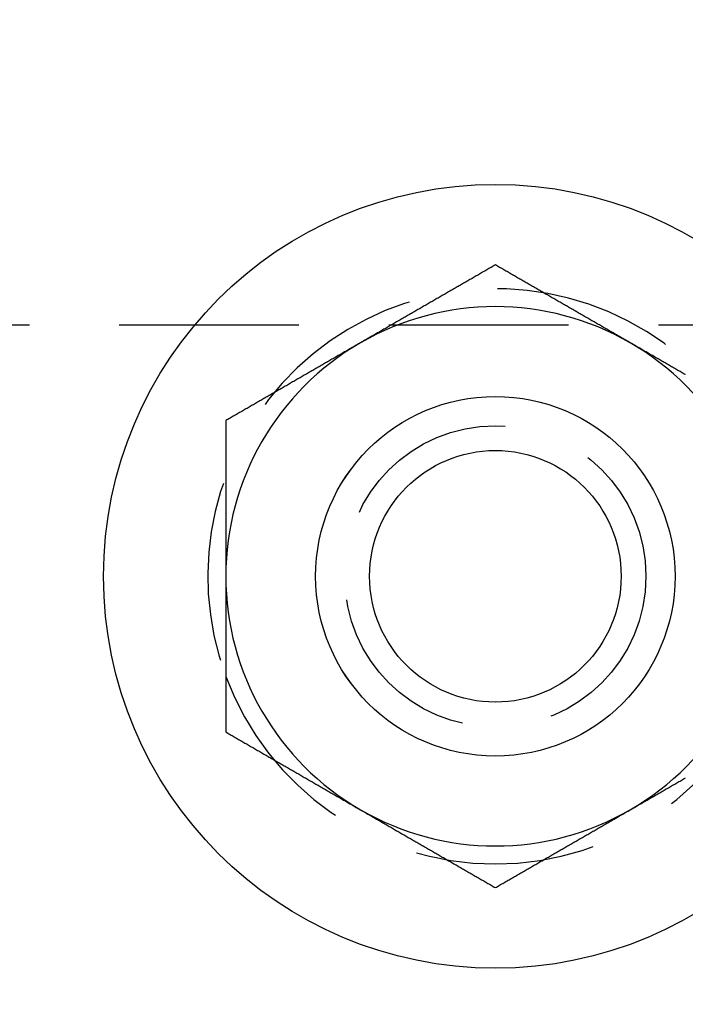
# Model space of a CAD drawing. Extents: x -137 to 301, y -495 to 82.
# Drawn here: x -56 to -38, y -454 to -426 of the extents above; entities that cross this region are included whole.
import ezdxf

# ---------------------------------------------------------------- set-up
doc = ezdxf.new("R2010")
doc.units = 0
doc.header["$LTSCALE"] = 20
doc.linetypes.add('VERDECKT', pattern=[0.375, 0.25, -0.125])
doc.layers.get('0').update_dxf_attribs({"linetype": 'CONTINUOUS'})

# ---------------------------------------------------------------- blocks, each defined once
blk = doc.blocks.new('A$C5F3700EE')
at = {"color": 1, "linetype": 'VERDECKT'}
blk.add_line((-81.46494, -90), (106.16497, -90), dxfattribs=at)
at = {"color": 3}
for points in [[(-56, -88.3346, 0), (-56.0295, -88.3516, 0), (-56.0591, -88.3687, 0), (-56.0886, -88.3857, 0), (-56.1181, -88.4028, 0), (-56.1476, -88.4198, 0), (-56.1772, -88.4369, 0), (-56.2067, -88.4539, 0), (-56.2362, -88.471, 0), (-56.2657, -88.488, 0), (-56.2953, -88.5051, 0), (-56.3248, -88.5221, 0), (-56.3543, -88.5392, 0), (-56.3839, -88.5562, 0), (-56.4134, -88.5733, 0), (-56.4429, -88.5903, 0), (-56.4724, -88.6074, 0), (-56.502, -88.6244, 0), (-56.5315, -88.6415, 0), (-56.561, -88.6585, 0), (-56.5906, -88.6755, 0), (-56.6201, -88.6926, 0), (-56.6496, -88.7096, 0), (-56.6791, -88.7267, 0), (-56.7087, -88.7437, 0), (-56.7382, -88.7608, 0), (-56.7677, -88.7778, 0), (-56.7972, -88.7949, 0), (-56.8268, -88.8119, 0), (-56.8563, -88.829, 0), (-56.8858, -88.846, 0), (-56.9154, -88.8631, 0), (-56.9449, -88.8801, 0), (-56.9744, -88.8972, 0), (-57.0039, -88.9142, 0), (-57.0335, -88.9313, 0), (-57.063, -88.9483, 0), (-57.0925, -88.9654, 0), (-57.122, -88.9824, 0), (-57.1516, -88.9995, 0), (-57.1811, -89.0165, 0), (-57.2106, -89.0335, 0), (-57.2402, -89.0506, 0), (-57.2697, -89.0676, 0), (-57.2992, -89.0847, 0), (-57.3287, -89.1017, 0), (-57.3583, -89.1188, 0), (-57.3878, -89.1358, 0), (-57.4173, -89.1529, 0), (-57.4469, -89.1699, 0), (-57.4764, -89.187, 0), (-57.5059, -89.204, 0), (-57.5354, -89.2211, 0), (-57.565, -89.2381, 0), (-57.5945, -89.2552, 0), (-57.624, -89.2722, 0), (-57.6535, -89.2893, 0), (-57.6831, -89.3063, 0), (-57.7126, -89.3234, 0), (-57.7421, -89.3404, 0), (-57.7717, -89.3575, 0), (-57.8012, -89.3745, 0), (-57.8307, -89.3916, 0), (-57.8602, -89.4086, 0), (-57.8898, -89.4256, 0), (-57.9193, -89.4427, 0), (-57.9488, -89.4597, 0), (-57.9783, -89.4768, 0), (-58.0079, -89.4938, 0), (-58.0374, -89.5109, 0), (-58.0669, -89.5279, 0), (-58.0965, -89.545, 0), (-58.126, -89.562, 0), (-58.1555, -89.5791, 0), (-58.185, -89.5961, 0), (-58.2146, -89.6132, 0), (-58.2441, -89.6302, 0), (-58.2736, -89.6473, 0), (-58.3031, -89.6643, 0), (-58.3327, -89.6814, 0), (-58.3622, -89.6984, 0), (-58.3917, -89.7155, 0), (-58.4213, -89.7325, 0), (-58.4508, -89.7496, 0), (-58.4803, -89.7666, 0), (-58.5098, -89.7836, 0), (-58.5394, -89.8007, 0), (-58.5689, -89.8177, 0), (-58.5984, -89.8348, 0), (-58.628, -89.8518, 0), (-58.6575, -89.8689, 0), (-58.687, -89.8859, 0), (-58.7165, -89.903, 0), (-58.7461, -89.92, 0), (-58.7756, -89.9371, 0), (-58.8051, -89.9541, 0), (-58.8346, -89.9712, 0), (-58.8642, -89.9882, 0), (-58.8937, -90.0053, 0), (-58.9232, -90.0223, 0), (-58.9528, -90.0394, 0), (-58.9823, -90.0564, 0), (-59.0118, -90.0735, 0), (-59.0413, -90.0905, 0), (-59.0709, -90.1076, 0), (-59.1004, -90.1246, 0), (-59.1299, -90.1417, 0), (-59.1594, -90.1587, 0), (-59.189, -90.1757, 0), (-59.2185, -90.1928, 0), (-59.248, -90.2098, 0), (-59.2776, -90.2269, 0), (-59.3071, -90.2439, 0), (-59.3366, -90.261, 0), (-59.3661, -90.278, 0), (-59.3957, -90.2951, 0), (-59.4252, -90.3121, 0), (-59.4547, -90.3292, 0), (-59.4843, -90.3462, 0), (-59.5138, -90.3633, 0), (-59.5433, -90.3803, 0), (-59.5728, -90.3974, 0), (-59.6024, -90.4144, 0), (-59.6319, -90.4315, 0), (-59.6614, -90.4485, 0), (-59.6909, -90.4656, 0), (-59.7205, -90.4826, 0), (-59.75, -90.4997, 0)], [(-52.25, -90.4997, 0), (-52.2795, -90.4826, 0), (-52.3091, -90.4656, 0), (-52.3386, -90.4485, 0), (-52.3681, -90.4315, 0), (-52.3976, -90.4144, 0), (-52.4272, -90.3974, 0), (-52.4567, -90.3803, 0), (-52.4862, -90.3633, 0), (-52.5157, -90.3462, 0), (-52.5453, -90.3292, 0), (-52.5748, -90.3121, 0), (-52.6043, -90.2951, 0), (-52.6339, -90.278, 0), (-52.6634, -90.261, 0), (-52.6929, -90.2439, 0), (-52.7224, -90.2269, 0), (-52.752, -90.2098, 0), (-52.7815, -90.1928, 0), (-52.811, -90.1757, 0), (-52.8406, -90.1587, 0), (-52.8701, -90.1417, 0), (-52.8996, -90.1246, 0), (-52.9291, -90.1076, 0), (-52.9587, -90.0905, 0), (-52.9882, -90.0735, 0), (-53.0177, -90.0564, 0), (-53.0472, -90.0394, 0), (-53.0768, -90.0223, 0), (-53.1063, -90.0053, 0), (-53.1358, -89.9882, 0), (-53.1654, -89.9712, 0), (-53.1949, -89.9541, 0), (-53.2244, -89.9371, 0), (-53.2539, -89.92, 0), (-53.2835, -89.903, 0), (-53.313, -89.8859, 0), (-53.3425, -89.8689, 0), (-53.372, -89.8518, 0), (-53.4016, -89.8348, 0), (-53.4311, -89.8177, 0), (-53.4606, -89.8007, 0), (-53.4902, -89.7836, 0), (-53.5197, -89.7666, 0), (-53.5492, -89.7496, 0), (-53.5787, -89.7325, 0), (-53.6083, -89.7155, 0), (-53.6378, -89.6984, 0), (-53.6673, -89.6814, 0), (-53.6969, -89.6643, 0), (-53.7264, -89.6473, 0), (-53.7559, -89.6302, 0), (-53.7854, -89.6132, 0), (-53.815, -89.5961, 0), (-53.8445, -89.5791, 0), (-53.874, -89.562, 0), (-53.9035, -89.545, 0), (-53.9331, -89.5279, 0), (-53.9626, -89.5109, 0), (-53.9921, -89.4938, 0), (-54.0217, -89.4768, 0), (-54.0512, -89.4597, 0), (-54.0807, -89.4427, 0), (-54.1102, -89.4256, 0), (-54.1398, -89.4086, 0), (-54.1693, -89.3916, 0), (-54.1988, -89.3745, 0), (-54.2283, -89.3575, 0), (-54.2579, -89.3404, 0), (-54.2874, -89.3234, 0), (-54.3169, -89.3063, 0), (-54.3465, -89.2893, 0), (-54.376, -89.2722, 0), (-54.4055, -89.2552, 0), (-54.435, -89.2381, 0), (-54.4646, -89.2211, 0), (-54.4941, -89.204, 0), (-54.5236, -89.187, 0), (-54.5531, -89.1699, 0), (-54.5827, -89.1529, 0), (-54.6122, -89.1358, 0), (-54.6417, -89.1188, 0), (-54.6713, -89.1017, 0), (-54.7008, -89.0847, 0), (-54.7303, -89.0676, 0), (-54.7598, -89.0506, 0), (-54.7894, -89.0335, 0), (-54.8189, -89.0165, 0), (-54.8484, -88.9995, 0), (-54.878, -88.9824, 0), (-54.9075, -88.9654, 0), (-54.937, -88.9483, 0), (-54.9665, -88.9313, 0), (-54.9961, -88.9142, 0), (-55.0256, -88.8972, 0), (-55.0551, -88.8801, 0), (-55.0846, -88.8631, 0), (-55.1142, -88.846, 0), (-55.1437, -88.829, 0), (-55.1732, -88.8119, 0), (-55.2028, -88.7949, 0), (-55.2323, -88.7778, 0), (-55.2618, -88.7608, 0), (-55.2913, -88.7437, 0), (-55.3209, -88.7267, 0), (-55.3504, -88.7096, 0), (-55.3799, -88.6926, 0), (-55.4094, -88.6755, 0), (-55.439, -88.6585, 0), (-55.4685, -88.6415, 0), (-55.498, -88.6244, 0), (-55.5276, -88.6074, 0), (-55.5571, -88.5903, 0), (-55.5866, -88.5733, 0), (-55.6161, -88.5562, 0), (-55.6457, -88.5392, 0), (-55.6752, -88.5221, 0), (-55.7047, -88.5051, 0), (-55.7343, -88.488, 0), (-55.7638, -88.471, 0), (-55.7933, -88.4539, 0), (-55.8228, -88.4369, 0), (-55.8524, -88.4198, 0), (-55.8819, -88.4028, 0), (-55.9114, -88.3857, 0), (-55.9409, -88.3687, 0), (-55.9705, -88.3516, 0), (-56, -88.3346, 0)], [(-59.75, -90.4997, 0), (-59.7795, -90.5167, 0), (-59.8091, -90.5338, 0), (-59.8386, -90.5508, 0), (-59.8681, -90.5678, 0), (-59.8976, -90.5849, 0), (-59.9272, -90.6019, 0), (-59.9567, -90.619, 0), (-59.9862, -90.636, 0), (-60.0157, -90.6531, 0), (-60.0453, -90.6701, 0), (-60.0748, -90.6872, 0), (-60.1043, -90.7042, 0), (-60.1339, -90.7213, 0), (-60.1634, -90.7383, 0), (-60.1929, -90.7554, 0), (-60.2224, -90.7724, 0), (-60.252, -90.7895, 0), (-60.2815, -90.8065, 0), (-60.311, -90.8236, 0), (-60.3406, -90.8406, 0), (-60.3701, -90.8577, 0), (-60.3996, -90.8747, 0), (-60.4291, -90.8918, 0), (-60.4587, -90.9088, 0), (-60.4882, -90.9258, 0), (-60.5177, -90.9429, 0), (-60.5472, -90.9599, 0), (-60.5768, -90.977, 0), (-60.6063, -90.994, 0), (-60.6358, -91.0111, 0), (-60.6654, -91.0281, 0), (-60.6949, -91.0452, 0), (-60.7244, -91.0622, 0), (-60.7539, -91.0793, 0), (-60.7835, -91.0963, 0), (-60.813, -91.1134, 0), (-60.8425, -91.1304, 0), (-60.872, -91.1475, 0), (-60.9016, -91.1645, 0), (-60.9311, -91.1816, 0), (-60.9606, -91.1986, 0), (-60.9902, -91.2157, 0), (-61.0197, -91.2327, 0), (-61.0492, -91.2498, 0), (-61.0787, -91.2668, 0), (-61.1083, -91.2839, 0), (-61.1378, -91.3009, 0), (-61.1673, -91.3179, 0), (-61.1969, -91.335, 0), (-61.2264, -91.352, 0), (-61.2559, -91.3691, 0), (-61.2854, -91.3861, 0), (-61.315, -91.4032, 0), (-61.3445, -91.4202, 0), (-61.374, -91.4373, 0), (-61.4035, -91.4543, 0), (-61.4331, -91.4714, 0), (-61.4626, -91.4884, 0), (-61.4921, -91.5055, 0), (-61.5217, -91.5225, 0), (-61.5512, -91.5396, 0), (-61.5807, -91.5566, 0), (-61.6102, -91.5737, 0), (-61.6398, -91.5907, 0), (-61.6693, -91.6078, 0), (-61.6988, -91.6248, 0), (-61.7283, -91.6419, 0), (-61.7579, -91.6589, 0), (-61.7874, -91.6759, 0), (-61.8169, -91.693, 0), (-61.8465, -91.71, 0), (-61.876, -91.7271, 0), (-61.9055, -91.7441, 0), (-61.935, -91.7612, 0), (-61.9646, -91.7782, 0), (-61.9941, -91.7953, 0), (-62.0236, -91.8123, 0), (-62.0531, -91.8294, 0), (-62.0827, -91.8464, 0), (-62.1122, -91.8635, 0), (-62.1417, -91.8805, 0), (-62.1713, -91.8976, 0), (-62.2008, -91.9146, 0), (-62.2303, -91.9317, 0), (-62.2598, -91.9487, 0), (-62.2894, -91.9658, 0), (-62.3189, -91.9828, 0), (-62.3484, -91.9999, 0), (-62.378, -92.0169, 0), (-62.4075, -92.034, 0), (-62.437, -92.051, 0), (-62.4665, -92.068, 0), (-62.4961, -92.0851, 0), (-62.5256, -92.1021, 0), (-62.5551, -92.1192, 0), (-62.5846, -92.1362, 0), (-62.6142, -92.1533, 0), (-62.6437, -92.1703, 0), (-62.6732, -92.1874, 0), (-62.7028, -92.2044, 0), (-62.7323, -92.2215, 0), (-62.7618, -92.2385, 0), (-62.7913, -92.2556, 0), (-62.8209, -92.2726, 0), (-62.8504, -92.2897, 0), (-62.8799, -92.3067, 0), (-62.9094, -92.3238, 0), (-62.939, -92.3408, 0), (-62.9685, -92.3579, 0), (-62.998, -92.3749, 0), (-63.0276, -92.392, 0), (-63.0571, -92.409, 0), (-63.0866, -92.426, 0), (-63.1161, -92.4431, 0), (-63.1457, -92.4601, 0), (-63.1752, -92.4772, 0), (-63.2047, -92.4942, 0), (-63.2343, -92.5113, 0), (-63.2638, -92.5283, 0), (-63.2933, -92.5454, 0), (-63.3228, -92.5624, 0), (-63.3524, -92.5795, 0), (-63.3819, -92.5965, 0), (-63.4114, -92.6136, 0), (-63.4409, -92.6306, 0), (-63.4705, -92.6477, 0), (-63.5, -92.6647, 0)], [(-50.7146, -91.3861, 0), (-50.7441, -91.3691, 0), (-50.7736, -91.352, 0), (-50.8031, -91.335, 0), (-50.8327, -91.3179, 0), (-50.8622, -91.3009, 0), (-50.8917, -91.2839, 0), (-50.9213, -91.2668, 0), (-50.9508, -91.2498, 0), (-50.9803, -91.2327, 0), (-51.0098, -91.2157, 0), (-51.0394, -91.1986, 0), (-51.0689, -91.1816, 0), (-51.0984, -91.1645, 0), (-51.128, -91.1475, 0), (-51.1575, -91.1304, 0), (-51.187, -91.1134, 0), (-51.2165, -91.0963, 0), (-51.2461, -91.0793, 0), (-51.2756, -91.0622, 0), (-51.3051, -91.0452, 0), (-51.3346, -91.0281, 0), (-51.3642, -91.0111, 0), (-51.3937, -90.994, 0), (-51.4232, -90.977, 0), (-51.4528, -90.9599, 0), (-51.4823, -90.9429, 0), (-51.5118, -90.9258, 0), (-51.5413, -90.9088, 0), (-51.5709, -90.8918, 0), (-51.6004, -90.8747, 0), (-51.6299, -90.8577, 0), (-51.6594, -90.8406, 0), (-51.689, -90.8236, 0), (-51.7185, -90.8065, 0), (-51.748, -90.7895, 0), (-51.7776, -90.7724, 0), (-51.8071, -90.7554, 0), (-51.8366, -90.7383, 0), (-51.8661, -90.7213, 0), (-51.8957, -90.7042, 0), (-51.9252, -90.6872, 0), (-51.9547, -90.6701, 0), (-51.9843, -90.6531, 0), (-52.0138, -90.636, 0), (-52.0433, -90.619, 0), (-52.0728, -90.6019, 0), (-52.1024, -90.5849, 0), (-52.1319, -90.5678, 0), (-52.1614, -90.5508, 0), (-52.1909, -90.5338, 0), (-52.2205, -90.5167, 0), (-52.25, -90.4997, 0)], [(-63.5, -92.6647, 0), (-63.5, -92.6988, 0), (-63.5, -92.7328, 0), (-63.5, -92.7668, 0), (-63.5, -92.8009, 0), (-63.5, -92.8349, 0), (-63.5, -92.8689, 0), (-63.5, -92.903, 0), (-63.5, -92.937, 0), (-63.5, -92.9711, 0), (-63.5, -93.0051, 0), (-63.5, -93.0392, 0), (-63.5, -93.0732, 0), (-63.5, -93.1072, 0), (-63.5, -93.1413, 0), (-63.5, -93.1753, 0), (-63.5, -93.2094, 0), (-63.5, -93.2434, 0), (-63.5, -93.2775, 0), (-63.5, -93.3115, 0), (-63.5, -93.3456, 0), (-63.5, -93.3796, 0), (-63.5, -93.4137, 0), (-63.5, -93.4477, 0), (-63.5, -93.4818, 0), (-63.5, -93.5159, 0), (-63.5, -93.5499, 0), (-63.5, -93.584, 0), (-63.5, -93.618, 0), (-63.5, -93.6521, 0), (-63.5, -93.6862, 0), (-63.5, -93.7202, 0), (-63.5, -93.7543, 0), (-63.5, -93.7883, 0), (-63.5, -93.8224, 0), (-63.5, -93.8565, 0), (-63.5, -93.8905, 0), (-63.5, -93.9246, 0), (-63.5, -93.9587, 0), (-63.5, -93.9927, 0), (-63.5, -94.0268, 0), (-63.5, -94.0609, 0), (-63.5, -94.0949, 0), (-63.5, -94.129, 0), (-63.5, -94.1631, 0), (-63.5, -94.1972, 0), (-63.5, -94.2312, 0), (-63.5, -94.2653, 0), (-63.5, -94.2994, 0), (-63.5, -94.3335, 0), (-63.5, -94.3676, 0), (-63.5, -94.4016, 0), (-63.5, -94.4357, 0), (-63.5, -94.4698, 0), (-63.5, -94.5039, 0), (-63.5, -94.538, 0), (-63.5, -94.572, 0), (-63.5, -94.6061, 0), (-63.5, -94.6402, 0), (-63.5, -94.6743, 0), (-63.5, -94.7084, 0), (-63.5, -94.7425, 0), (-63.5, -94.7766, 0), (-63.5, -94.8107, 0), (-63.5, -94.8448, 0), (-63.5, -94.8789, 0), (-63.5, -94.913, 0), (-63.5, -94.947, 0), (-63.5, -94.9811, 0), (-63.5, -95.0152, 0), (-63.5, -95.0493, 0), (-63.5, -95.0834, 0), (-63.5, -95.1175, 0), (-63.5, -95.1516, 0), (-63.5, -95.1858, 0), (-63.5, -95.2199, 0), (-63.5, -95.254, 0), (-63.5, -95.2881, 0), (-63.5, -95.3222, 0), (-63.5, -95.3563, 0), (-63.5, -95.3904, 0), (-63.5, -95.4245, 0), (-63.5, -95.4586, 0), (-63.5, -95.4927, 0), (-63.5, -95.5268, 0), (-63.5, -95.561, 0), (-63.5, -95.5951, 0), (-63.5, -95.6292, 0), (-63.5, -95.6633, 0), (-63.5, -95.6974, 0), (-63.5, -95.7316, 0), (-63.5, -95.7657, 0), (-63.5, -95.7998, 0), (-63.5, -95.8339, 0), (-63.5, -95.868, 0), (-63.5, -95.9022, 0), (-63.5, -95.9363, 0), (-63.5, -95.9704, 0), (-63.5, -96.0046, 0), (-63.5, -96.0387, 0), (-63.5, -96.0728, 0), (-63.5, -96.107, 0), (-63.5, -96.1411, 0), (-63.5, -96.1752, 0), (-63.5, -96.2094, 0), (-63.5, -96.2435, 0), (-63.5, -96.2776, 0), (-63.5, -96.3118, 0), (-63.5, -96.3459, 0), (-63.5, -96.3801, 0), (-63.5, -96.4142, 0), (-63.5, -96.4484, 0), (-63.5, -96.4825, 0), (-63.5, -96.5167, 0), (-63.5, -96.5508, 0), (-63.5, -96.585, 0), (-63.5, -96.6191, 0), (-63.5, -96.6533, 0), (-63.5, -96.6874, 0), (-63.5, -96.7216, 0), (-63.5, -96.7557, 0), (-63.5, -96.7899, 0), (-63.5, -96.824, 0), (-63.5, -96.8582, 0), (-63.5, -96.8924, 0), (-63.5, -96.9265, 0), (-63.5, -96.9607, 0), (-63.5, -96.9948, 0)], [(-63.5, -96.9948, 0), (-63.5, -97.0175, 0), (-63.5, -97.0401, 0), (-63.5, -97.0628, 0), (-63.5, -97.0854, 0), (-63.5, -97.1081, 0), (-63.5, -97.1307, 0), (-63.5, -97.1533, 0), (-63.5, -97.176, 0), (-63.5, -97.1986, 0), (-63.5, -97.2213, 0), (-63.5, -97.2439, 0), (-63.5, -97.2666, 0), (-63.5, -97.2892, 0), (-63.5, -97.3119, 0), (-63.5, -97.3345, 0), (-63.5, -97.3571, 0), (-63.5, -97.3798, 0), (-63.5, -97.4024, 0), (-63.5, -97.4251, 0), (-63.5, -97.4477, 0), (-63.5, -97.4704, 0), (-63.5, -97.493, 0), (-63.5, -97.5157, 0), (-63.5, -97.5384, 0), (-63.5, -97.561, 0), (-63.5, -97.5837, 0), (-63.5, -97.6063, 0), (-63.5, -97.629, 0), (-63.5, -97.6516, 0), (-63.5, -97.6743, 0), (-63.5, -97.6969, 0), (-63.5, -97.7196, 0), (-63.5, -97.7422, 0), (-63.5, -97.7649, 0), (-63.5, -97.7876, 0), (-63.5, -97.8102, 0), (-63.5, -97.8329, 0), (-63.5, -97.8555, 0), (-63.5, -97.8782, 0), (-63.5, -97.9009, 0), (-63.5, -97.9235, 0), (-63.5, -97.9462, 0), (-63.5, -97.9688, 0), (-63.5, -97.9915, 0), (-63.5, -98.0142, 0), (-63.5, -98.0368, 0), (-63.5, -98.0595, 0), (-63.5, -98.0822, 0), (-63.5, -98.1048, 0), (-63.5, -98.1275, 0), (-63.5, -98.1502, 0), (-63.5, -98.1728, 0), (-63.5, -98.1955, 0), (-63.5, -98.2182, 0), (-63.5, -98.2408, 0), (-63.5, -98.2635, 0), (-63.5, -98.2862, 0), (-63.5, -98.3088, 0), (-63.5, -98.3315, 0), (-63.5, -98.3542, 0), (-63.5, -98.3768, 0), (-63.5, -98.3995, 0), (-63.5, -98.4222, 0), (-63.5, -98.4449, 0), (-63.5, -98.4675, 0), (-63.5, -98.4902, 0), (-63.5, -98.5129, 0), (-63.5, -98.5355, 0), (-63.5, -98.5582, 0), (-63.5, -98.5809, 0), (-63.5, -98.6036, 0), (-63.5, -98.6263, 0), (-63.5, -98.6489, 0), (-63.5, -98.6716, 0), (-63.5, -98.6943, 0), (-63.5, -98.717, 0), (-63.5, -98.7396, 0), (-63.5, -98.7623, 0), (-63.5, -98.785, 0), (-63.5, -98.8077, 0), (-63.5, -98.8304, 0), (-63.5, -98.853, 0), (-63.5, -98.8757, 0), (-63.5, -98.8984, 0), (-63.5, -98.9211, 0), (-63.5, -98.9438, 0), (-63.5, -98.9665, 0), (-63.5, -98.9891, 0), (-63.5, -99.0118, 0), (-63.5, -99.0345, 0), (-63.5, -99.0572, 0), (-63.5, -99.0799, 0), (-63.5, -99.1026, 0), (-63.5, -99.1253, 0), (-63.5, -99.1479, 0), (-63.5, -99.1706, 0), (-63.5, -99.1933, 0), (-63.5, -99.216, 0), (-63.5, -99.2387, 0), (-63.5, -99.2614, 0), (-63.5, -99.2841, 0), (-63.5, -99.3068, 0), (-63.5, -99.3295, 0), (-63.5, -99.3522, 0), (-63.5, -99.3749, 0), (-63.5, -99.3976, 0), (-63.5, -99.4203, 0), (-63.5, -99.443, 0), (-63.5, -99.4657, 0), (-63.5, -99.4884, 0), (-63.5, -99.5111, 0), (-63.5, -99.5338, 0), (-63.5, -99.5565, 0), (-63.5, -99.5792, 0), (-63.5, -99.6019, 0), (-63.5, -99.6246, 0), (-63.5, -99.6473, 0), (-63.5, -99.67, 0), (-63.5, -99.6927, 0), (-63.5, -99.7154, 0), (-63.5, -99.7381, 0), (-63.5, -99.7608, 0), (-63.5, -99.7835, 0), (-63.5, -99.8062, 0), (-63.5, -99.8289, 0), (-63.5, -99.8516, 0), (-63.5, -99.8743, 0), (-63.5, -99.897, 0), (-63.5, -99.9197, 0), (-63.5, -99.9424, 0), (-63.5, -99.9651, 0), (-63.5, -99.9878, 0), (-63.5, -100.01, 0), (-63.5, -100.033, 0), (-63.5, -100.056, 0), (-63.5, -100.079, 0), (-63.5, -100.101, 0), (-63.5, -100.124, 0), (-63.5, -100.147, 0), (-63.5, -100.169, 0), (-63.5, -100.192, 0), (-63.5, -100.215, 0), (-63.5, -100.237, 0), (-63.5, -100.26, 0), (-63.5, -100.283, 0), (-63.5, -100.306, 0), (-63.5, -100.328, 0), (-63.5, -100.351, 0), (-63.5, -100.374, 0), (-63.5, -100.396, 0), (-63.5, -100.419, 0), (-63.5, -100.442, 0), (-63.5, -100.464, 0), (-63.5, -100.487, 0), (-63.5, -100.51, 0), (-63.5, -100.532, 0), (-63.5, -100.555, 0), (-63.5, -100.578, 0), (-63.5, -100.6, 0), (-63.5, -100.623, 0), (-63.5, -100.646, 0), (-63.5, -100.668, 0), (-63.5, -100.691, 0), (-63.5, -100.714, 0), (-63.5, -100.736, 0), (-63.5, -100.759, 0), (-63.5, -100.782, 0), (-63.5, -100.804, 0), (-63.5, -100.827, 0), (-63.5, -100.85, 0), (-63.5, -100.872, 0), (-63.5, -100.895, 0), (-63.5, -100.918, 0), (-63.5, -100.94, 0), (-63.5, -100.963, 0), (-63.5, -100.986, 0), (-63.5, -101.008, 0), (-63.5, -101.031, 0), (-63.5, -101.054, 0), (-63.5, -101.076, 0), (-63.5, -101.099, 0), (-63.5, -101.121, 0), (-63.5, -101.144, 0), (-63.5, -101.167, 0), (-63.5, -101.189, 0), (-63.5, -101.212, 0), (-63.5, -101.235, 0), (-63.5, -101.257, 0), (-63.5, -101.28, 0), (-63.5, -101.302, 0), (-63.5, -101.325, 0)], [(-63.5, -101.325, 0), (-63.4705, -101.342, 0), (-63.4409, -101.359, 0), (-63.4114, -101.376, 0), (-63.3819, -101.393, 0), (-63.3524, -101.41, 0), (-63.3228, -101.427, 0), (-63.2933, -101.444, 0), (-63.2638, -101.461, 0), (-63.2343, -101.478, 0), (-63.2047, -101.495, 0), (-63.1752, -101.512, 0), (-63.1457, -101.53, 0), (-63.1161, -101.547, 0), (-63.0866, -101.564, 0), (-63.0571, -101.581, 0), (-63.0276, -101.598, 0), (-62.998, -101.615, 0), (-62.9685, -101.632, 0), (-62.939, -101.649, 0), (-62.9094, -101.666, 0), (-62.8799, -101.683, 0), (-62.8504, -101.7, 0), (-62.8209, -101.717, 0), (-62.7913, -101.734, 0), (-62.7618, -101.751, 0), (-62.7323, -101.768, 0), (-62.7028, -101.785, 0), (-62.6732, -101.802, 0), (-62.6437, -101.819, 0), (-62.6142, -101.836, 0), (-62.5846, -101.853, 0), (-62.5551, -101.871, 0), (-62.5256, -101.888, 0), (-62.4961, -101.905, 0), (-62.4665, -101.922, 0), (-62.437, -101.939, 0), (-62.4075, -101.956, 0), (-62.378, -101.973, 0), (-62.3484, -101.99, 0), (-62.3189, -102.007, 0), (-62.2894, -102.024, 0), (-62.2598, -102.041, 0), (-62.2303, -102.058, 0), (-62.2008, -102.075, 0), (-62.1713, -102.092, 0), (-62.1417, -102.109, 0), (-62.1122, -102.126, 0), (-62.0827, -102.143, 0), (-62.0531, -102.16, 0), (-62.0236, -102.177, 0), (-61.9941, -102.194, 0), (-61.9646, -102.211, 0), (-61.935, -102.229, 0), (-61.9055, -102.246, 0), (-61.876, -102.263, 0), (-61.8465, -102.28, 0), (-61.8169, -102.297, 0), (-61.7874, -102.314, 0), (-61.7579, -102.331, 0), (-61.7283, -102.348, 0), (-61.6988, -102.365, 0), (-61.6693, -102.382, 0), (-61.6398, -102.399, 0), (-61.6102, -102.416, 0), (-61.5807, -102.433, 0), (-61.5512, -102.45, 0), (-61.5217, -102.467, 0), (-61.4921, -102.484, 0), (-61.4626, -102.501, 0), (-61.4331, -102.518, 0), (-61.4035, -102.535, 0), (-61.374, -102.552, 0), (-61.3445, -102.569, 0), (-61.315, -102.587, 0), (-61.2854, -102.604, 0), (-61.2559, -102.621, 0), (-61.2264, -102.638, 0), (-61.1969, -102.655, 0), (-61.1673, -102.672, 0), (-61.1378, -102.689, 0), (-61.1083, -102.706, 0), (-61.0787, -102.723, 0), (-61.0492, -102.74, 0), (-61.0197, -102.757, 0), (-60.9902, -102.774, 0), (-60.9606, -102.791, 0), (-60.9311, -102.808, 0), (-60.9016, -102.825, 0), (-60.872, -102.842, 0), (-60.8425, -102.859, 0), (-60.813, -102.876, 0), (-60.7835, -102.893, 0), (-60.7539, -102.91, 0), (-60.7244, -102.927, 0), (-60.6949, -102.945, 0), (-60.6654, -102.962, 0), (-60.6358, -102.979, 0), (-60.6063, -102.996, 0), (-60.5768, -103.013, 0), (-60.5472, -103.03, 0), (-60.5177, -103.047, 0), (-60.4882, -103.064, 0), (-60.4587, -103.081, 0), (-60.4291, -103.098, 0), (-60.3996, -103.115, 0), (-60.3701, -103.132, 0), (-60.3406, -103.149, 0), (-60.311, -103.166, 0), (-60.2815, -103.183, 0), (-60.252, -103.2, 0), (-60.2224, -103.217, 0), (-60.1929, -103.234, 0), (-60.1634, -103.251, 0), (-60.1339, -103.268, 0), (-60.1043, -103.285, 0), (-60.0748, -103.303, 0), (-60.0453, -103.32, 0), (-60.0157, -103.337, 0), (-59.9862, -103.354, 0), (-59.9567, -103.371, 0), (-59.9272, -103.388, 0), (-59.8976, -103.405, 0), (-59.8681, -103.422, 0), (-59.8386, -103.439, 0), (-59.8091, -103.456, 0), (-59.7795, -103.473, 0), (-59.75, -103.49, 0)], [(-52.25, -103.49, 0), (-52.2205, -103.473, 0), (-52.1909, -103.456, 0), (-52.1614, -103.439, 0), (-52.1319, -103.422, 0), (-52.1024, -103.405, 0), (-52.0728, -103.388, 0), (-52.0433, -103.371, 0), (-52.0138, -103.354, 0), (-51.9843, -103.337, 0), (-51.9547, -103.32, 0), (-51.9252, -103.303, 0), (-51.8957, -103.285, 0), (-51.8661, -103.268, 0), (-51.8366, -103.251, 0), (-51.8071, -103.234, 0), (-51.7776, -103.217, 0), (-51.748, -103.2, 0), (-51.7185, -103.183, 0), (-51.689, -103.166, 0), (-51.6594, -103.149, 0), (-51.6299, -103.132, 0), (-51.6004, -103.115, 0), (-51.5709, -103.098, 0), (-51.5413, -103.081, 0), (-51.5118, -103.064, 0), (-51.4823, -103.047, 0), (-51.4528, -103.03, 0), (-51.4232, -103.013, 0), (-51.3937, -102.996, 0), (-51.3642, -102.979, 0), (-51.3346, -102.962, 0), (-51.3051, -102.945, 0), (-51.2756, -102.927, 0), (-51.2461, -102.91, 0), (-51.2165, -102.893, 0), (-51.187, -102.876, 0), (-51.1575, -102.859, 0), (-51.128, -102.842, 0), (-51.0984, -102.825, 0), (-51.0689, -102.808, 0), (-51.0394, -102.791, 0), (-51.0098, -102.774, 0), (-50.9803, -102.757, 0), (-50.9508, -102.74, 0), (-50.9213, -102.723, 0), (-50.8917, -102.706, 0), (-50.8622, -102.689, 0), (-50.8327, -102.672, 0), (-50.8031, -102.655, 0), (-50.7736, -102.638, 0), (-50.7441, -102.621, 0), (-50.7146, -102.604, 0)], [(-59.75, -103.49, 0), (-59.7205, -103.507, 0), (-59.6909, -103.524, 0), (-59.6614, -103.541, 0), (-59.6319, -103.558, 0), (-59.6024, -103.575, 0), (-59.5728, -103.592, 0), (-59.5433, -103.609, 0), (-59.5138, -103.626, 0), (-59.4843, -103.643, 0), (-59.4547, -103.661, 0), (-59.4252, -103.678, 0), (-59.3957, -103.695, 0), (-59.3661, -103.712, 0), (-59.3366, -103.729, 0), (-59.3071, -103.746, 0), (-59.2776, -103.763, 0), (-59.248, -103.78, 0), (-59.2185, -103.797, 0), (-59.189, -103.814, 0), (-59.1594, -103.831, 0), (-59.1299, -103.848, 0), (-59.1004, -103.865, 0), (-59.0709, -103.882, 0), (-59.0413, -103.899, 0), (-59.0118, -103.916, 0), (-58.9823, -103.933, 0), (-58.9528, -103.95, 0), (-58.9232, -103.967, 0), (-58.8937, -103.984, 0), (-58.8642, -104.001, 0), (-58.8346, -104.019, 0), (-58.8051, -104.036, 0), (-58.7756, -104.053, 0), (-58.7461, -104.07, 0), (-58.7165, -104.087, 0), (-58.687, -104.104, 0), (-58.6575, -104.121, 0), (-58.628, -104.138, 0), (-58.5984, -104.155, 0), (-58.5689, -104.172, 0), (-58.5394, -104.189, 0), (-58.5098, -104.206, 0), (-58.4803, -104.223, 0), (-58.4508, -104.24, 0), (-58.4213, -104.257, 0), (-58.3917, -104.274, 0), (-58.3622, -104.291, 0), (-58.3327, -104.308, 0), (-58.3031, -104.325, 0), (-58.2736, -104.342, 0), (-58.2441, -104.359, 0), (-58.2146, -104.377, 0), (-58.185, -104.394, 0), (-58.1555, -104.411, 0), (-58.126, -104.428, 0), (-58.0965, -104.445, 0), (-58.0669, -104.462, 0), (-58.0374, -104.479, 0), (-58.0079, -104.496, 0), (-57.9783, -104.513, 0), (-57.9488, -104.53, 0), (-57.9193, -104.547, 0), (-57.8898, -104.564, 0), (-57.8602, -104.581, 0), (-57.8307, -104.598, 0), (-57.8012, -104.615, 0), (-57.7717, -104.632, 0), (-57.7421, -104.649, 0), (-57.7126, -104.666, 0), (-57.6831, -104.683, 0), (-57.6535, -104.7, 0), (-57.624, -104.717, 0), (-57.5945, -104.735, 0), (-57.565, -104.752, 0), (-57.5354, -104.769, 0), (-57.5059, -104.786, 0), (-57.4764, -104.803, 0), (-57.4469, -104.82, 0), (-57.4173, -104.837, 0), (-57.3878, -104.854, 0), (-57.3583, -104.871, 0), (-57.3287, -104.888, 0), (-57.2992, -104.905, 0), (-57.2697, -104.922, 0), (-57.2402, -104.939, 0), (-57.2106, -104.956, 0), (-57.1811, -104.973, 0), (-57.1516, -104.99, 0), (-57.122, -105.007, 0), (-57.0925, -105.024, 0), (-57.063, -105.041, 0), (-57.0335, -105.058, 0), (-57.0039, -105.075, 0), (-56.9744, -105.093, 0), (-56.9449, -105.11, 0), (-56.9154, -105.127, 0), (-56.8858, -105.144, 0), (-56.8563, -105.161, 0), (-56.8268, -105.178, 0), (-56.7972, -105.195, 0), (-56.7677, -105.212, 0), (-56.7382, -105.229, 0), (-56.7087, -105.246, 0), (-56.6791, -105.263, 0), (-56.6496, -105.28, 0), (-56.6201, -105.297, 0), (-56.5906, -105.314, 0), (-56.561, -105.331, 0), (-56.5315, -105.348, 0), (-56.502, -105.365, 0), (-56.4724, -105.382, 0), (-56.4429, -105.399, 0), (-56.4134, -105.416, 0), (-56.3839, -105.433, 0), (-56.3543, -105.451, 0), (-56.3248, -105.468, 0), (-56.2953, -105.485, 0), (-56.2657, -105.502, 0), (-56.2362, -105.519, 0), (-56.2067, -105.536, 0), (-56.1772, -105.553, 0), (-56.1476, -105.57, 0), (-56.1181, -105.587, 0), (-56.0886, -105.604, 0), (-56.0591, -105.621, 0), (-56.0295, -105.638, 0), (-56, -105.655, 0)], [(-56, -105.655, 0), (-55.9705, -105.638, 0), (-55.9409, -105.621, 0), (-55.9114, -105.604, 0), (-55.8819, -105.587, 0), (-55.8524, -105.57, 0), (-55.8228, -105.553, 0), (-55.7933, -105.536, 0), (-55.7638, -105.519, 0), (-55.7343, -105.502, 0), (-55.7047, -105.485, 0), (-55.6752, -105.468, 0), (-55.6457, -105.451, 0), (-55.6161, -105.433, 0), (-55.5866, -105.416, 0), (-55.5571, -105.399, 0), (-55.5276, -105.382, 0), (-55.498, -105.365, 0), (-55.4685, -105.348, 0), (-55.439, -105.331, 0), (-55.4094, -105.314, 0), (-55.3799, -105.297, 0), (-55.3504, -105.28, 0), (-55.3209, -105.263, 0), (-55.2913, -105.246, 0), (-55.2618, -105.229, 0), (-55.2323, -105.212, 0), (-55.2028, -105.195, 0), (-55.1732, -105.178, 0), (-55.1437, -105.161, 0), (-55.1142, -105.144, 0), (-55.0846, -105.127, 0), (-55.0551, -105.11, 0), (-55.0256, -105.093, 0), (-54.9961, -105.075, 0), (-54.9665, -105.058, 0), (-54.937, -105.041, 0), (-54.9075, -105.024, 0), (-54.878, -105.007, 0), (-54.8484, -104.99, 0), (-54.8189, -104.973, 0), (-54.7894, -104.956, 0), (-54.7598, -104.939, 0), (-54.7303, -104.922, 0), (-54.7008, -104.905, 0), (-54.6713, -104.888, 0), (-54.6417, -104.871, 0), (-54.6122, -104.854, 0), (-54.5827, -104.837, 0), (-54.5531, -104.82, 0), (-54.5236, -104.803, 0), (-54.4941, -104.786, 0), (-54.4646, -104.769, 0), (-54.435, -104.752, 0), (-54.4055, -104.735, 0), (-54.376, -104.717, 0), (-54.3465, -104.7, 0), (-54.3169, -104.683, 0), (-54.2874, -104.666, 0), (-54.2579, -104.649, 0), (-54.2283, -104.632, 0), (-54.1988, -104.615, 0), (-54.1693, -104.598, 0), (-54.1398, -104.581, 0), (-54.1102, -104.564, 0), (-54.0807, -104.547, 0), (-54.0512, -104.53, 0), (-54.0217, -104.513, 0), (-53.9921, -104.496, 0), (-53.9626, -104.479, 0), (-53.9331, -104.462, 0), (-53.9035, -104.445, 0), (-53.874, -104.428, 0), (-53.8445, -104.411, 0), (-53.815, -104.394, 0), (-53.7854, -104.377, 0), (-53.7559, -104.359, 0), (-53.7264, -104.342, 0), (-53.6969, -104.325, 0), (-53.6673, -104.308, 0), (-53.6378, -104.291, 0), (-53.6083, -104.274, 0), (-53.5787, -104.257, 0), (-53.5492, -104.24, 0), (-53.5197, -104.223, 0), (-53.4902, -104.206, 0), (-53.4606, -104.189, 0), (-53.4311, -104.172, 0), (-53.4016, -104.155, 0), (-53.372, -104.138, 0), (-53.3425, -104.121, 0), (-53.313, -104.104, 0), (-53.2835, -104.087, 0), (-53.2539, -104.07, 0), (-53.2244, -104.053, 0), (-53.1949, -104.036, 0), (-53.1654, -104.019, 0), (-53.1358, -104.001, 0), (-53.1063, -103.984, 0), (-53.0768, -103.967, 0), (-53.0472, -103.95, 0), (-53.0177, -103.933, 0), (-52.9882, -103.916, 0), (-52.9587, -103.899, 0), (-52.9291, -103.882, 0), (-52.8996, -103.865, 0), (-52.8701, -103.848, 0), (-52.8406, -103.831, 0), (-52.811, -103.814, 0), (-52.7815, -103.797, 0), (-52.752, -103.78, 0), (-52.7224, -103.763, 0), (-52.6929, -103.746, 0), (-52.6634, -103.729, 0), (-52.6339, -103.712, 0), (-52.6043, -103.695, 0), (-52.5748, -103.678, 0), (-52.5453, -103.661, 0), (-52.5157, -103.643, 0), (-52.4862, -103.626, 0), (-52.4567, -103.609, 0), (-52.4272, -103.592, 0), (-52.3976, -103.575, 0), (-52.3681, -103.558, 0), (-52.3386, -103.541, 0), (-52.3091, -103.524, 0), (-52.2795, -103.507, 0), (-52.25, -103.49, 0)]]:
    blk.add_polyline3d(points, dxfattribs=at)
at = {"color": 3, "linetype": 'CONTINUOUS'}
blk.add_polyline3d([(-63.5001, -99.7785, 0), (-63.5001, -99.7785, 0), (-63.5001, -99.7785, 0), (-63.5001, -99.7785, 0), (-63.5001, -99.7785, 0), (-63.5001, -99.7785, 0), (-63.5001, -99.7785, 0), (-63.5001, -99.7785, 0), (-63.5001, -99.7785, 0), (-63.5001, -99.7785, 0), (-63.5001, -99.7785, 0), (-63.5001, -99.7785, 0), (-63.5001, -99.7785, 0), (-63.5001, -99.7785, 0), (-63.5001, -99.7785, 0), (-63.5001, -99.7785, 0), (-63.5001, -99.7785, 0), (-63.5001, -99.7785, 0), (-63.5001, -99.7785, 0), (-63.5001, -99.7785, 0), (-63.5001, -99.7785, 0), (-63.5001, -99.7785, 0), (-63.5001, -99.7785, 0), (-63.5001, -99.7785, 0), (-63.5001, -99.7785, 0), (-63.5001, -99.7785, 0), (-63.5001, -99.7785, 0), (-63.5001, -99.7785, 0), (-63.5001, -99.7785, 0), (-63.5001, -99.7785, 0), (-63.5001, -99.7785, 0), (-63.5001, -99.7785, 0), (-63.5001, -99.7785, 0), (-63.5001, -99.7785, 0), (-63.5001, -99.7785, 0), (-63.5001, -99.7785, 0), (-63.5001, -99.7785, 0), (-63.5001, -99.7785, 0), (-63.5001, -99.7785, 0), (-63.5001, -99.7785, 0), (-63.5001, -99.7785, 0), (-63.5001, -99.7785, 0), (-63.5001, -99.7785, 0), (-63.5001, -99.7785, 0), (-63.5001, -99.7785, 0), (-63.5001, -99.7785, 0), (-63.5001, -99.7785, 0), (-63.5001, -99.7785, 0), (-63.5001, -99.7785, 0), (-63.5001, -99.7785, 0), (-63.5001, -99.7785, 0), (-63.5001, -99.7785, 0), (-63.5001, -99.7785, 0), (-63.5001, -99.7785, 0), (-63.5001, -99.7785, 0), (-63.5001, -99.7785, 0), (-63.5001, -99.7785, 0), (-63.5001, -99.7785, 0), (-63.5001, -99.7785, 0), (-63.5001, -99.7785, 0), (-63.5001, -99.7785, 0), (-63.5001, -99.7785, 0), (-63.5001, -99.7785, 0), (-63.5001, -99.7785, 0), (-63.5001, -99.7785, 0), (-63.5001, -99.7785, 0), (-63.5001, -99.7785, 0), (-63.5001, -99.7785, 0), (-63.5001, -99.7785, 0), (-63.5001, -99.7785, 0), (-63.5001, -99.7785, 0), (-63.5001, -99.7785, 0), (-63.5001, -99.7785, 0), (-63.5001, -99.7785, 0), (-63.5001, -99.7785, 0), (-63.5001, -99.7785, 0), (-63.5001, -99.7785, 0), (-63.5001, -99.7785, 0), (-63.5001, -99.7785, 0), (-63.5001, -99.7785, 0), (-63.5001, -99.7785, 0), (-63.5001, -99.7785, 0), (-63.5001, -99.7785, 0), (-63.5001, -99.7785, 0), (-63.5001, -99.7785, 0), (-63.5001, -99.7785, 0), (-63.5001, -99.7785, 0), (-63.5001, -99.7785, 0), (-63.5001, -99.7785, 0), (-63.5001, -99.7785, 0), (-63.5001, -99.7785, 0), (-63.5001, -99.7785, 0), (-63.5001, -99.7785, 0), (-63.5001, -99.7785, 0), (-63.5001, -99.7785, 0), (-63.5001, -99.7785, 0), (-63.5001, -99.7785, 0), (-63.5001, -99.7785, 0), (-63.5001, -99.7785, 0), (-63.5001, -99.7785, 0), (-63.5001, -99.7785, 0), (-63.5001, -99.7785, 0), (-63.5001, -99.7785, 0), (-63.5001, -99.7785, 0), (-63.5001, -99.7785, 0), (-63.5001, -99.7785, 0), (-63.5001, -99.7785, 0), (-63.5001, -99.7785, 0), (-63.5001, -99.7785, 0), (-63.5001, -99.7785, 0), (-63.5001, -99.7785, 0), (-63.5001, -99.7785, 0), (-63.5001, -99.7785, 0), (-63.5001, -99.7785, 0), (-63.5001, -99.7785, 0), (-63.5001, -99.7785, 0), (-63.5001, -99.7785, 0), (-63.5001, -99.7785, 0), (-63.5001, -99.7785, 0), (-63.5001, -99.7785, 0), (-63.5001, -99.7785, 0), (-63.5001, -99.7785, 0), (-63.5001, -99.7785, 0), (-63.5001, -99.7785, 0), (-63.5001, -99.7785, 0), (-63.5001, -99.7785, 0), (-63.5001, -99.7785, 0), (-63.5001, -99.7785, 0), (-63.5001, -99.7785, 0)], dxfattribs=at)
for centre, radius in [((0, 0), 150), ((0, 0), 145), ((-56, -96.99485), 10.9), ((-56, -96.99485), 5), ((-56, -96.99485), 4.99994), ((-56, -96.99485), 3.49994)]:
    blk.add_circle(centre, radius, dxfattribs=at)
at = {"color": 1, "linetype": 'VERDECKT'}
for centre, radius in [((0, 0), 147.87868), ((-56, -96.99485), 4.188)]:
    blk.add_circle(centre, radius, dxfattribs=at)
for start, end in [(0, 200.361944), (200.362643, 339.637357)]:
    blk.add_arc((-56, -96.99485), 8, start, end, dxfattribs=at)
at = {"color": 3, "linetype": 'CONTINUOUS'}
for start, end in [(60, 120), (120, 180), (0, 60), (180, 240), (300, 0), (240, 300)]:
    blk.add_arc((-56, -96.99485), 7.5, start, end, dxfattribs=at)

msp = doc.modelspace()

# ---------------------------------------------------------------- block references
msp.add_blockref('A$C5F3700EE', (12.899, -344.929))

doc.saveas('drawing.dxf')
